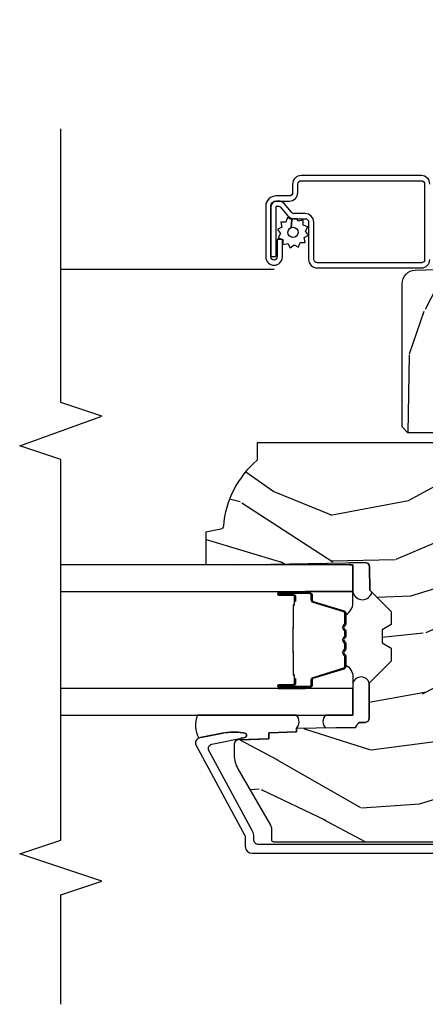
# Model space of a CAD drawing. Units: inches. Extents: x 0.6 to 63.2, y 1.8 to 39.3.
# Drawn here: x 11.3 to 13.2, y 18.8 to 23.2 of the extents above; entities that cross this region are included whole.
import ezdxf

# ---------------------------------------------------------------- set-up
doc = ezdxf.new("R2010")
doc.units = ezdxf.units.IN
doc.header["$MEASUREMENT"] = 0
for name, color, linetype in [('ZP-ANNO-MARK', 9, 'Continuous'), ('ZP-SECT-ALUM', 63, 'Continuous'), ('ZP-SECT-GLAS', 153, 'Continuous'), ('ZP-SECT-SCRN', 234, 'Screen'), ('ZP-SECT-SEAL', 8, 'Continuous'), ('ZP-SECT-WDHA', 11, 'Continuous'), ('ZP-SECT-WOOD', 104, 'Continuous'), ('ZP-SECT-WSTP', 40, 'Continuous')]:
    doc.layers.add(name, color=color, linetype=linetype)
doc.linetypes.add('Screen', pattern='A,0.0625,-0.09375,[133,ltypeshp.shx,S=0.0375,R=0,X=-0.0625,Y=0],-0.0625,0.03125', length=0.25)

# ---------------------------------------------------------------- blocks, each defined once
blk = doc.blocks.new('01CS AS RES C CM PF PT (11-16 IG) V J H')
at = {"layer": 'ZP-SECT-WDHA'}
h = blk.add_hatch(dxfattribs=at)
h.set_pattern_fill('WOOD3', color=256, scale=2, angle=73, pattern_type=2)
h.set_pattern_definition([(68.23640000000003, (3.845397432668651, -6.3372281114779), (-8.34477137446781, -20.45396798290167), [0.240832, -23.842358]), (84.3099, (3.934692736921369, -6.113562404141226), (0.42636909446815, 8.235181511295936), [0.305942, -9.892097999999999]), (118, (3.965025962980408, -5.809128675068951), (-1.91261010378108, 0.5847435903937088), [0.226274, -2.602152]), (119.8476, (3.85879667478196, -5.609340441359228), (-20.50272857977592, 35.54768828883149), [0.4386339999999999, -43.42478999999999]), (85.9946, (3.64049066429061, -5.228890069059041), (-1.437476743240215, -18.38297247813529), [0.2668339999999999, -26.41649399999999]), (73, (3.659129022160739, -4.962708530225288), (-1.327866102480597, 2.497352921371545), [0.5, -1.5]), (63.53769999999998, (3.805314874522108, -4.48455615224377), (-4.836323452587552, -8.978306718050995), [0.24331, -11.922214]), (67.28939999999999, (3.328992864448613, -6.179347390927622), (-7.175302374271586, -16.6287403265194), [0.200998, -19.898754]), (73, (3.406593300512421, -5.993933873829469), (-1.327866102480597, 2.497352921371545), [0.3, -1.7]), (101.3008, (3.494304811929242, -5.707042447040559), (-5.043499394239715, 24.54716094300748), [0.295296, -29.23435]), (125.125, (3.436438789322328, -5.417471171828987), (7.224071108844608, -10.57415813511433), [0.45607, -22.347438]), (112.2894, (3.174033154498002, -5.044452026459151), (-6.054586024953074, 14.3993751268171), [0.284254, -28.141088]), (79.3402, (3.066220073463657, -4.781438073297191), (2.76533439438243, 15.88561928555968), [0.362216, -17.748554]), (61.11129999999999, (3.133221696925321, -4.425473492961588), (-13.92425483963839, -25.02229161617255), [0.38833, -38.444646]), (66.29019999999998, (2.73608391575153, -5.998076933999525), (7.17528907757296, 16.62874768410003), [0.342344, -33.89214]), (76.3665, (2.873742485595782, -5.684628185161003), (7.443263674111081, 31.18650071420278), [0.340588, -33.718186]), (106.6901, (2.954022770082252, -5.353637134039116), (0.7431255040166724, -4.409962367830815), [0.360556, -6.850548]), (120.4896, (2.850473330306466, -5.008271366305658), (-15.19129255384614, 25.55825994297176), [0.325576, -32.232064]), (87.93140000000001, (2.68528196391434, -4.727715110860333), (0.6943551067665528, 22.79293410148564), [0.310484, -30.737866]), (73, (2.696489094854118, -4.417433947693604), (-1.327866102480597, 2.497352921371545), [0.24, -1.76]), (60.00539999999998, (2.766658303987575, -4.187920806262476), (9.087905524651106, 16.04400167334359), [0.266834, -26.416494]), (73, (4.35181150662418, -5.843725542386548), (-1.327866102480597, 2.497352921371545), [0, -2]), (296.1524000000001, (4.146784157157636, -5.488248699300078), (-18.00538888531858, 36.87554735843706), [0.438634, -43.42479]), (279.5651, (2.4275071265092, -5.297234323179596), (1.327869099233074, -2.497352076502219), [0.1788859999999999, -4.293249999999998]), (261.1301, (2.457232034230605, -5.473632820511501), (-1.595852046107206, -12.0603996767767), [0.282842, -13.859292]), (229.8014, (2.41362014714676, -5.75309302037006), (-6.748938448303024, -8.393559450670804), [0.152316, -15.07923]), (99.56509999999999, (4.146784157157636, -5.488248699300078), (-1.327869099233074, 2.497352076502219), [0.223606, -4.24853]), (79.7098, (4.10962802250588, -5.267750577635196), (-3.350093459302556, -17.79822734718652), [0.342344, -33.89214]), (62.87529999999996, (4.170782211873089, -4.930912092418856), (15.67848221527704, 30.76012413734089), [0.568858, -56.31699200000001]), (62.69520000000001, (4.055784478980519, -6.401549886516902), (5.421060729349783, 10.89091849633435), [0.223606, -22.137072]), (88.5241, (4.158358444258043, -6.202857708393943), (-0.6943538178398221, -22.79293551970828), [0.37363, -36.989452]), (115.8789, (4.167981782361925, -5.829350825774977), (15.34964888471387, -31.88084594068392), [0.3821, -37.827846]), (107.6952, (4.001206623133902, -5.485568850877415), (-7.540852312839225, 23.21929303946757), [0.316228, -31.306548]), (82.4623, (3.905088410288467, -5.184302707476934), (1.01111154669365, 10.14779136076372), [0.364966, -11.80056]), (66.41809999999998, (3.95296393863087, -4.822490693046877), (-13.76583238823937, -31.34488541092399), [0.52345, -51.82156]), (64.86989999999992, (3.577632100999002, -6.255364034155534), (-5.421068605812717, -10.89091361125097), [0.282842, -13.859292]), (84.3099, (3.697748368559889, -5.999293570674793), (0.42636909446815, 8.235181511295936), [0.305942, -9.892097999999999]), (115.5104, (3.728081594618929, -5.694859841602518), (12.69389479119331, -26.88614988798455), [0.325576, -32.232064]), (118, (3.587863757440518, -5.401024925132388), (-1.91261010378108, 0.5847435903937088), [0.367696, -2.460732]), (90.35399999999997, (3.41524116411804, -5.076369045354086), (0.04876202922805728, -27.20289793979688), [0.335262, -33.190848]), (69.63350000000003, (3.413169634033012, -4.741114352973642), (-11.26852463519538, -30.01700107381327), [0.340588, -33.718186]), (55.89729999999997, (3.531702108758004, -4.421818170040664), (11.58525502309056, 17.37187083675603), [0.27203, -26.930912]), (64.2538, (3.099479723017484, -6.109178181794165), (6.005821017315288, 12.80351945054413), [0.263058, -26.042834]), (87.93140000000001, (3.213748556483917, -5.872233813432685), (0.6943551067665528, 22.79293410148564), [0.310484, -30.737866]), (105.0054, (3.224955687423695, -5.561952650265956), (2.814114219735262, -11.31727641611973), [0.37736, -18.490604]), (122.8991, (3.127253681742364, -5.197460787413237), (18.43175097613515, -28.64036637139408), [0.49679, -49.18218]), (88.94539999999999, (2.857416819987686, -4.780342017710426), (-0.4263644116476313, -8.235181634652655), [0.291204, -14.269016]), (66.99100000000001, (2.862776516833009, -4.489186949662957), (7.760042155334039, 18.54135163249375), [0.3821, -37.827846]), (49.80139999999996, (3.012129954866171, -4.137486010585913), (6.748938448303026, 8.393559450670802), [0.152316, -15.07923]), (63.53769999999998, (2.525696869439663, -5.933755158960524), (-4.836323452587552, -8.978306718050995), [0.24331, -11.922214]), (83.00800000000001, (2.634118268811641, -5.715936885718304), (2.606951578708771, 22.20819262847393), [0.345254, -34.1801]), (110.4054, (2.67614636305959, -5.373250966407507), (-11.52445423798903, 30.71134915766887), [0.428018, -42.37385]), (102.0546, (4.439523018041002, -5.556834115597638), (-3.557234008732982, 15.72724097270063), [0.205912, -20.385348]), (83.7843, (4.39651944929479, -5.355462089052017), (-3.618064673815971, -32.35598179133584), [0.4275519999999999, -42.32756599999998]), (65.87499999999999, (4.442811184801298, -4.930424355169723), (-6.00581031409047, -12.80352490518391), [0.4837359999999999, -15.64078])])
edge = h.paths.add_edge_path()
edge.add_line((1.315000000022138, -2.601204424703717), (1.236000000022123, -2.601204424703717))
edge.add_arc((0.9005602186955302, -2.319559466023198), 0.4379996913772702, 274.5074822616444, 319.98220686173005, ccw=False)
edge.add_arc((0.9361611394561494, -2.771158065255742), 0.01499999999988738, 94.50748226166796, 168.0000000018167)
edge.add_line((0.9214889254451535, -2.768039389893964), (0.9070000000221015, -2.83620442470373))
edge.add_line((0.9070000000221015, -2.83620442470373), (0.7609167479994241, -2.83620442470373))
edge.add_line((0.7609167479994241, -2.83620442470373), (0.7587348648833938, -2.71120442470356))
edge.add_line((0.7587348648833938, -2.71120442470356), (0.7692515946028635, -2.108701382594127))
edge.add_arc((0.7492546406997391, -2.10835233446538), 0.01999999999999659, 358.9999999999956, 448.9999999999956)
edge.add_line((0.7496036888284863, -2.088355380562255), (0.6427564930596219, -2.086490355822711))
edge.add_line((0.6427564930596219, -2.086490355822711), (0.5449705621732193, -1.988704424703336))
edge.add_line((0.5449705621732193, -1.988704424703336), (0.4849705621732454, -1.988704424703336))
edge.add_line((0.4849705621732454, -1.988704424703336), (0.4612992011364696, -2.029704424703333))
edge.add_line((0.4612992011364696, -2.029704424703333), (0.4012992011364673, -2.029704424703333))
edge.add_line((0.4012992011364673, -2.029704424703333), (0.3776278400996915, -1.988704424703336))
edge.add_line((0.3776278400996915, -1.988704424703336), (0.3176278400997177, -1.988704424703336))
edge.add_line((0.3176278400997177, -1.988704424703336), (0.217627836112058, -2.088704428690995))
edge.add_line((0.217627836112058, -2.088704428690995), (0.05833689462428282, -2.088704428690995))
edge.add_arc((0.05833689462428297, -2.108704428690999), 0.02000000000000401, 90.00000000000044, 178.9999999999935)
edge.add_line((0.03833994072115132, -2.108355380562251), (0.0380007796535935, -2.127785905109256))
edge.add_arc((0.01800382575046712, -2.127436856980514), 0.01999999999999851, 300.0000000000024, 359.0000000000084, ccw=False)
edge.add_line((0.02800382575046712, -2.144757365056201), (0.0150823353221341, -2.152217591033327))
edge.add_line((0.0150823353221341, -2.152217591033327), (0.0103696976106562, -2.422204424703729))
edge.add_line((0.0103696976106562, -2.422204424703729), (-0.00563030238934914, -2.422204424703729))
edge.add_line((-0.00563030238934914, -2.422204424703729), (-0.01002924357857893, -2.548173618775046))
edge.add_line((-0.01002924357857893, -2.548173618775046), (-0.03639157360875345, -2.548173618775046))
edge.add_line((-0.03639157360875345, -2.548173618775046), (-0.0418815234720924, -2.68723224337193))
edge.add_arc((-0.06186595544481835, -2.686443270160846), 0.02000000000000801, 270.0000000000074, 357.73917160171595, ccw=False)
edge.add_line((-0.06186595544481577, -2.706443270160854), (-0.1108390719106467, -2.706443270160854))
edge.add_arc((-0.1108390719106395, -2.581443270160842), 0.1250000000000115, 239.9999999999992, 269.99999999999676, ccw=False)
edge.add_line((-0.1733390719106467, -2.689696445633906), (-0.4321283075561837, -2.540284410770575))
edge.add_arc((-0.4476283075561736, -2.567131198287893), 0.03099999999999523, 60.00000000001656, 90.00000000029999)
edge.add_line((-0.4476283075563359, -2.536131198287897), (-0.4969999999783141, -2.536131198288139))
edge.add_arc((-0.4969999999783623, -2.52613119828814), 0.009999999999999343, 179.9999999999669, 270.0000000002761, ccw=False)
edge.add_line((-0.5069999999783619, -2.526131198288134), (-0.506999999977964, -1.156036946176023))
edge.add_arc((-0.4132499999778587, -1.156036946176043), 0.0937500000001053, 132.8030407179176, 179.9999999999881, ccw=False)
edge.add_arc((-0.4081674785054034, -1.150954424703579), 0.09374999999991607, 89.99999999999221, 137.1969592791617, ccw=False)
edge.add_line((-0.4081674785053906, -1.057204424703663), (-0.3415581707920694, -1.057204424703578))
edge.add_arc((-0.341558170792058, -1.067204424703579), 0.01000000000000112, 1.9999999999869829, 90.00000000006548, ccw=False)
edge.add_line((-0.3315642625218658, -1.066855429736556), (-0.3273266622405728, -1.188204424703578))
edge.add_line((-0.3273266622405728, -1.188204424703578), (-0.1484380815480435, -1.188204424703578))
edge.add_line((-0.1484380815480435, -1.188204424703578), (-0.1453086146881475, -1.27782063125813))
edge.add_line((-0.1453086146881475, -1.27782063125813), (-0.1639999577221545, -1.296511974247501))
edge.add_line((-0.1639999577221545, -1.296511974247501), (-0.1432325889632295, -1.337270230344977))
edge.add_line((-0.1432325889632295, -1.337270230344977), (-0.1409999577221512, -1.401204424703515))
edge.add_line((-0.1409999577221512, -1.401204424703515), (-0.0589999999778712, -1.401204424703515))
edge.add_line((-0.0589999999778712, -1.401204424703515), (-0.05376135284732442, -1.251189195379702))
edge.add_line((-0.05376135284732442, -1.251189195379702), (-0.02788886544854563, -1.226204424703575))
edge.add_line((-0.02788886544854563, -1.226204424703575), (0.1597312141542488, -1.226204424703575))
edge.add_line((0.1597312141542488, -1.226204424703575), (0.1620000000226796, -1.291173951476559))
edge.add_line((0.1620000000226796, -1.291173951476559), (0.6780000000226707, -1.291173951476559))
edge.add_line((0.6780000000226707, -1.291173951476559), (0.6802687858911014, -1.226204424703575))
edge.add_line((0.6802687858911014, -1.226204424703575), (1.315000000022138, -1.226204424703575))
edge.add_line((1.315000000022138, -1.226204424703575), (1.315000000022138, -2.601204424703717))
h = blk.add_hatch(dxfattribs=at)
h.set_pattern_fill('WOOD3', color=256, scale=2, angle=170, pattern_type=2)
h.set_pattern_definition([(165.2364, (3.866885807361314, -2.270852761392263), (21.31847901549633, -5.789859065948551), [0.240832, -23.842358]), (181.3099, (3.63400491019172, -2.209481043691952), (-8.225759038695628, -0.5804251597106893), [0.3059419999999997, -9.892097999999988]), (215, (3.32814369362805, -2.216475055572602), (-0.3472964628043537, -1.96961611551987), [0.226274, -2.602152]), (216.8476, (3.142790744719377, -2.346260587627853), (-32.78406714079374, -24.68207778133389), [0.438634, -43.42479]), (182.9946, (2.791781001962306, -2.609304615291677), (18.42113293576037, 0.8135587761682705), [0.266834, -26.416494]), (170, (2.525312095519112, -2.623244554279012), (-2.316911861358276, -1.622319150690555), [0.4999999999999997, -1.499999999999999]), (160.5377, (2.032908219013009, -2.536420465445545), (9.500783344918702, -3.706093886339545), [0.24331, -11.922214]), (164.2894000000001, (3.773115791421176, -2.802648948018856), (17.37924160681557, -5.095285093198485), [0.200998, -19.898754]), (170, (3.579627204372073, -2.748223157425215), (-2.316911861358276, -1.622319150690555), [0.2999999999999997, -1.699999999999999]), (198.3008, (3.284184878468409, -2.696128704125144), (-23.74954216806198, -7.997452301142774), [0.295296, -29.23435]), (222.125, (3.00382411781186, -2.788853263353445), (9.614947161107517, 8.458889687255558), [0.45607, -22.347438]), (209.2894, (2.665564603008349, -3.094762564691109), (-13.55417594471107, -7.764298450998116), [0.284254, -28.141088]), (176.3402, (2.41765022536562, -3.233825361146572), (-16.10421977526048, 0.8087520192303599), [0.362216, -17.748554]), (158.1113, (2.056173507174549, -3.210704327306971), (26.53271904359165, -10.77101530580106), [0.38833, -38.444646]), (163.2902000000001, (3.66545392126767, -3.413229754886416), (-17.37924728909397, 5.095270998947914), [0.342344, -33.89214]), (173.3665, (3.337565212350199, -3.314797064359169), (-31.86114692379661, 3.587104350246542), [0.340588, -33.718186]), (203.6901, (2.999257612772709, -3.275452839012658), (4.286526959831396, 1.275025577407217), [0.360556, -6.850548]), (217.4896, (2.669085651335664, -3.420319936315025), (-23.51639970003244, -18.19282732060551), [0.325576, -32.232064]), (184.9314, (2.410752383032914, -3.618471197951237), (-22.70765962799548, -2.088580424131213), [0.310484, -30.737866]), (170, (2.101418202915895, -3.645161364892132), (-2.316911861358276, -1.622319150690555), [0.2399999999999998, -1.759999999999999]), (157.0054, (1.865064342192966, -3.603485802252067), (-17.03194919702135, 7.064893705450891), [0.266834, -26.416494]), (170, (3.315345380900496, -1.828356255214615), (-2.316911861358276, -1.622319150690555), [0, -1.999999999999999]), (33.15240000000008, (2.987504756757005, -2.075177091371529), (-34.4063776990759, -22.36517819120654), [0.438634, -43.42479]), (16.5651, (3.007441335687133, -3.804917688345711), (2.316910657574222, 1.622322022142024), [0.178886, -4.29325]), (358.1301, (3.178902430382436, -3.75391677653144), (12.1649887274718, -0.1141638171402071), [0.282842, -13.859292]), (326.8014, (3.46159452833254, -3.763145956157686), (9.1534838287124, -5.675715305442), [0.152316, -15.07923]), (196.5651, (2.987504756757005, -2.075177091371529), (-2.316910657574222, -1.622322022142024), [0.2236059999999998, -4.248529999999995]), (176.7098, (2.773178388387862, -2.138928231139374), (18.0738357497184, -1.156064090092353), [0.342344, -33.89214]), (159.8753000000001, (2.431397825257037, -2.119280160853094), (-32.44156916969214, 11.81290105467157), [0.568858, -56.31699200000001]), (159.6952000000001, (3.905088406448044, -2.054195055729579), (-11.47040035302124, 4.053383878502781), [0.2236059999999998, -22.13707199999998]), (185.5241, (3.695376627892031, -1.976600146522358), (22.70766087856624, 2.088581876288339), [0.37363, -36.989452]), (212.8789, (3.323481019040941, -2.012567577863479), (29.77255931841605, 19.12053269156008), [0.3821, -37.827846]), (204.6952000000001, (3.00258632200412, -2.219996103899916), (-22.12722123007477, -10.31436394025576), [0.316228, -31.306548]), (179.4623, (2.7152796342409, -2.352112973248708), (-10.19537476309, -0.2331297955978164), [0.364966, -11.80056]), (163.4181, (2.350329952496494, -2.348688094469352), (32.78887834283088, -9.843243356947559), [0.52345, -51.82156]), (161.8699, (3.818264317614577, -2.546598932235682), (11.4703964642499, -4.053392291597659), [0.282842, -13.859292]), (181.3099, (3.549464073877829, -2.458585132368441), (-8.225759038695628, -0.5804251597106893), [0.3059419999999997, -9.892097999999988]), (212.5104, (3.243602857314158, -2.465579144249105), (25.13874798031407, 15.8758738578798), [0.325576, -32.23206399999999]), (215, (2.969046397504499, -2.640561287271723), (-0.3472964628043537, -1.96961611551987), [0.367696, -2.460732]), (187.354, (2.667847855527924, -2.851462776861496), (26.99418906715191, 3.363597875096818), [0.3352619999999997, -33.19084799999995]), (166.6335000000001, (2.335344556797324, -2.894376135309301), (31.16654659806278, -7.526378549481374), [0.340588, -33.718186]), (152.8972999999999, (2.003982884326518, -2.815639599842299), (-18.65427096867755, 9.381801796357344), [0.27203, -26.930912]), (161.2538, (3.731440228781111, -3.039002808741785), (-13.44000942209144, 4.40069802947001), [0.2630579999999997, -26.04283399999998]), (184.9314, (3.482336140104607, -2.954461972427893), (-22.70765962799548, -2.088580424131213), [0.310484, -30.737866]), (202.0054, (3.173001959987602, -2.981152139368788), (10.8899649016545, 4.172367285044429), [0.37736, -18.490604]), (219.8991, (2.823133843490297, -3.122546273117806), (26.18062003425594, 21.78474614393879), [0.49679, -49.18218]), (185.9454, (2.44200905501296, -3.44120580240903), (8.225758590440604, 0.5804298226595761), [0.291204, -14.269016]), (163.991, (2.152371029956186, -3.471368932903275), (-19.34885845132704, 5.442577628555256), [0.3821, -37.827846]), (146.8014000000001, (1.785090010918225, -3.365990315269343), (-9.153483828712398, 5.675715305442001), [0.152316, -15.07923]), (160.5377, (3.627251322180953, -3.629887460549099), (9.500783344918702, -3.706093886339545), [0.24331, -11.922214]), (180.008, (3.397843388564695, -3.548819587788557), (-22.36036360548723, -0.1189780968844976), [0.345254, -34.1801]), (207.4054, (3.052589861880534, -3.548867672562537), (-29.0779537470708, -15.18132466061387), [0.428018, -42.37385]), (199.0546, (3.019903054996831, -1.776261801914529), (-15.17649473040698, -5.447387456773114), [0.205912, -20.385348]), (180.7843000000001, (2.825272841687948, -1.84348590523571), (32.55573637576239, 0.3521060877535538), [0.4275519999999997, -42.32756599999995]), (162.8750000000001, (2.397761731209471, -1.849338290856565), (13.44001353167818, -4.400686741272038), [0.4837359999999999, -15.64078])])
edge = h.paths.add_edge_path()
edge.add_line((2.577195873897111, -1.782249784286464), (3.046721182946428, -1.681842131638433))
edge.add_arc((3.033755679120287, -1.621212966127645), 0.06200000000000191, 282.0708473081243, 321.0788704698746)
edge.add_line((3.08199239307983, -1.660164467079284), (3.235389058210671, -1.470201285238105))
edge.add_arc((3.187152344251142, -1.431249784286452), 0.06200000000000008, 321.0788704698571, 344.9999999999861)
edge.add_line((3.247039745481061, -1.447296565082823), (3.249195873897108, -1.43924978428646))
edge.add_line((3.249195873897108, -1.43924978428646), (3.249195873897108, -1.227794804211953))
edge.add_line((3.249195873897108, -1.227794804211953), (3.143195873897128, -1.234794804211944))
edge.add_line((3.143195873897128, -1.234794804211944), (3.088195873897106, -1.234794804211944))
edge.add_line((3.088195873897106, -1.234794804211944), (3.083237124629278, -1.092794804211948))
edge.add_line((3.083237124629278, -1.092794804211948), (2.069910177778496, -1.092794804211948))
edge.add_line((2.069910177778496, -1.092794804211948), (2.06519587389711, -1.227794804211953))
edge.add_line((2.06519587389711, -1.227794804211953), (1.546195873897105, -1.227794804211953))
edge.add_line((1.546195873897105, -1.227794804211953), (1.544345073114044, -1.174794804211942))
edge.add_line((1.544345073114044, -1.174794804211942), (1.50058956089039, -1.174794804211942))
edge.add_line((1.50058956089039, -1.174794804211942), (1.469589560890384, -1.205794804211948))
edge.add_line((1.469589560890384, -1.205794804211948), (1.460195873897106, -1.474794804211953))
edge.add_line((1.460195873897106, -1.474794804211953), (1.329195873897106, -1.474794804211953))
edge.add_line((1.329195873897106, -1.474794804211953), (1.361195873897103, -1.632249784286458))
edge.add_line((1.361195873897103, -1.632249784286458), (1.361195873897103, -1.912139361874608))
edge.add_line((1.361195873897103, -1.912139361874608), (1.389195873897108, -1.938249784286455))
edge.add_line((1.389195873897108, -1.938249784286455), (2.04287552981836, -1.938249784286455))
edge.add_arc((2.042875529818354, -1.876249784286459), 0.0619999999999965, 270.0000000000057, 358.0000000000013)
edge.add_line((2.104837761093535, -1.878413553082012), (2.108195873897103, -1.782249784286464))
edge.add_line((2.108195873897103, -1.782249784286464), (2.577195873897111, -1.782249784286464))
at = {"layer": 'ZP-SECT-ALUM'}
for points in [[(-0.5199999999726046, -1.047204424704693), (-0.519999999972633, -2.59613119828919, 0.4142135623741428), (-0.4999999999725517, -2.6161311982892), (-0.4830712139451734, -2.616131198289144, -0.124999710200582), (-0.4592132759319654, -2.622190342656073), (-0.0906834753373218, -2.822285698376352, 0.5040534534700868), (-0.06154165395502531, -2.808695967219042), (-0.03093408054433411, -2.658225558350144, -0.8280232348317192), (-0.01128667992536947, -2.658482382121453), (-0.009721297130973028, -2.667360109103375, -0.09407799741844168), (-0.01094015817212579, -2.760604792218634), (-0.03142495447522009, -2.861310445487878, -0.1923187313348922), (-0.04404076655492162, -2.880538051238379, -0.2841860346584033), (-0.06504335433728414, -2.881722875459819), (-0.4782996263420856, -2.657343027162715, 0.1249997101997884), (-0.4830712139446902, -2.65613119828932), (-0.5289999463630508, -2.65613119828932, -0.4142135623731064), (-0.5599999999726251, -2.625131144679746), (-0.5599999999726251, -1.047204424704693, -0.414213562373096)], [(2.498367583213252, -1.812249784286465, -0.4142135623730975), (2.536867583213251, -1.850749784286464), (2.536867583213251, -2.400749784286475, -0.4142135623731572), (2.498367583213252, -2.439249784286474), (2.45886758321322, -2.43924978428646, 0.4142135623731417), (2.443867583213233, -2.454249784286461), (2.443867583213233, -2.515249784286453, -0.4142135623731293), (2.396867583213265, -2.562249784286465), (2.164867583213237, -2.562249784286465, -1), (2.164867583213237, -2.486249784286457), (2.244867583213221, -2.486249784286457), (2.244867583213221, -2.509749784286484), (2.164867583213237, -2.50974978428647, 1), (2.164867583213237, -2.538749784286452), (2.396867583213265, -2.538749784286466, 0.4142135623731076), (2.420367583213221, -2.515249784286468), (2.420367583213221, -2.454249784286461, -0.414213562373195), (2.45886758321322, -2.415749784286461), (2.498367583213252, -2.415749784286476, 0.4142135623731146), (2.513367583213238, -2.400749784286475), (2.513367583213238, -1.850749784286464, 0.4142135623730951), (2.498367583213252, -1.835749784286463), (2.153367583213225, -1.835749784286463, 0.4142135623730928), (2.138367583213238, -1.850749784286464), (2.138367583213238, -2.326749784286463, 0.4142135623730796), (2.154367583213258, -2.342749784286468), (2.323867583213229, -2.342749784286468, -0.4142135623730827), (2.363367583213204, -2.382249784286458), (2.363367583213261, -2.432788861755995, 0.2216946626428728), (2.369082981458263, -2.445045572845899), (2.40877673962089, -2.478352590680203, -0.2216946626429563), (2.420357583213246, -2.503187789909319), (2.420357583213246, -2.51318778990931, -0.4142135623730951), (2.394995588836053, -2.538549784286474), (2.166867583213246, -2.538549784286474), (2.166867583213246, -2.515049784286433), (2.394995588836053, -2.515049784286461, 0.4142135623731475), (2.396857583213233, -2.51318778990931), (2.396857583213233, -2.503187789909319, 0.221694662643143), (2.393671230793274, -2.49635463509351), (2.353977472630589, -2.463047617259193, -0.2216946626429681), (2.339867583213248, -2.432788861755995), (2.339867583213248, -2.382249784286458, 0.4142135623730949), (2.323867583213229, -2.366249784286467), (2.154367583213258, -2.366249784286467, -0.414213562373098), (2.114867583213226, -2.326749784286463), (2.114867583213226, -1.850749784286464, -0.4142135623730951), (2.153367583213225, -1.812249784286465)]]:
    blk.add_lwpolyline(points, format="xyb", dxfattribs=at)
for points in [[(0.1989848649316492, -2.361903492331209), (0.1989848649316492, -2.500999222784912, 0.9999999999999999), (0.2120393293699614, -2.500999222784912), (0.2120393293699614, -2.435216907379584, -0.4167718538066009), (0.217104646021685, -2.430195602235358), (0.2391568358338283, -2.430207461462118), (0.2391962740636906, -2.425688286872486), (0.2171440842387007, -2.42567642757632, 0.4201263052796784), (0.2075206046060067, -2.435325846533715), (0.2075206046076552, -2.501108161937012, -1.002725458719854), (0.2035042124615849, -2.500879352034048), (0.2035042124615849, -2.361903493134648, -0.414213562373095), (0.2110364570058074, -2.354371248590439), (0.2329315186734426, -2.354371248638785, 0.3298022794591097), (0.2439760968541442, -2.346197095621022), (0.2869359470495603, -2.205681756833712, -0.3295046441653758), (0.2936570360944053, -2.200713025127214), (0.3402108057586837, -2.200713027236247, -0.1722806760177123), (0.3433777419944839, -2.201837609424089), (0.3517226274766152, -2.20861931387239, 0.3551009731072325), (0.3637569853440503, -2.208619313905416), (0.3721018708598329, -2.201837609388576, -0.1722806760177125), (0.3752688071329224, -2.200713027236247), (0.3974558642947521, -2.200713027236247, -0.172280676017769), (0.4006228005305523, -2.201837609424089), (0.4089676860126836, -2.20861931387239, 0.3551009731072325), (0.4210020438801187, -2.208619313905416), (0.4293469293958445, -2.201837609388605, -0.1722806760200316), (0.4325138656689909, -2.200713027236247), (0.4547009228307637, -2.200713027236247, -0.1722806760198614), (0.4578678590666208, -2.201837609424089), (0.4662127445487521, -2.20861931387239, 0.355100973105933), (0.4782471024161872, -2.208619313905416), (0.4865919879319129, -2.201837609388605, -0.1722806760200316), (0.4897589242050593, -2.200713027236247), (0.5360183130557807, -2.200713027236247, -0.3414369539308265), (0.5430518824456563, -2.205674024008303), (0.5860139042078636, -2.34619646556439, 0.3300455906606043), (0.5970395495190424, -2.354364097678314), (0.6189399920213141, -2.354364097678314, -0.414213562373095), (0.6264722365655366, -2.361896342222536), (0.6264722364814652, -2.500998263779536, -0.9651260379546008), (0.6224461857737715, -2.501141204791125), (0.6224461857887782, -2.435359848413555, 0.4211752697164891), (0.6128237325221058, -2.425676999995872), (0.5907718850023862, -2.425688859253285), (0.5908113183111432, -2.43020746149277), (0.6128631657530441, -2.430195602219968, -0.4167718538066009), (0.617928482382144, -2.435216907379584), (0.6179284823082476, -2.500998263779536, 0.9999999999999999), (0.6309848649316514, -2.500998263779536), (0.6309848649316514, -2.361903060482518, 0.414213562373095), (0.6189332736609181, -2.349851469211771), (0.5970395495190424, -2.349851469211771, -0.3297505471402869), (0.5903329325800151, -2.344888833820946), (0.5473709107354416, -2.204366392209252, 0.3297505471402651), (0.5363261248656563, -2.196193680509722), (0.4897589242050593, -2.196193680509722, 0.1722806760197858), (0.4837417452860926, -2.198330386599196), (0.475396859703519, -2.205112091147925, -0.3551009731077703), (0.4690629871945724, -2.205112091082981), (0.4607181016788466, -2.198330386666612, 0.1722806760197489), (0.4547009228307637, -2.196193680509722), (0.4325138656689909, -2.196193680509722, 0.1722806760185973), (0.426496686750081, -2.198330386599167), (0.4181518011674505, -2.205112091147925, -0.3551009731077703), (0.411817928658504, -2.205112091082981), (0.4034730431427782, -2.198330386666612, 0.1722806760185973), (0.3974558642947521, -2.196193680509722), (0.3752688071329793, -2.196193680509722, 0.1722806760185973), (0.3692516282140126, -2.198330386599167), (0.3609067426313821, -2.205112091147925, -0.3551009731077703), (0.3545728701224355, -2.205112091082981), (0.3462279846067098, -2.198330386666612, 0.172280676018561), (0.3402108057586837, -2.196193680509722), (0.2936570360944053, -2.196193680509722, 0.3297505471402229), (0.2826122501306578, -2.204366392204918), (0.239653593287219, -2.344877827508441, -0.3297505471402911), (0.2329315186734426, -2.349851901111919), (0.2110364562023825, -2.349851901060461, 0.414213562373095)], [(0.471077273637686, -2.43799067392267, -0.07371012968724644), (0.4650510938832007, -2.438744005309545), (0.3645233032367194, -2.438744005309545, -0.073710129675381), (0.3584971234842236, -2.437990673915266, 0.07371980976531789), (0.3524717119659293, -2.437237556400703), (0.2602507383320223, -2.437237556400703, -0.1259206135141558), (0.2541859630025307, -2.434697230272008, 0.1392687590281436), (0.2477965787696554, -2.432216060037888), (0.2176676005927654, -2.432216060037888), (0.2176676005927654, -2.43020746149277), (0.2477965787952918, -2.430207461449797, -0.1435916317222679), (0.2554002835426878, -2.433097489940451, 0.1226443886257352), (0.2604038071936863, -2.435228957855571), (0.3524493154820014, -2.435228957855571, -0.07346087702663154), (0.359035802473695, -2.43605565633618, 0.07401016651547776), (0.3644998310288905, -2.436735406764427), (0.4650745660908591, -2.436735406764427, 0.07401068644153393), (0.470538557384284, -2.436055666701733, -0.07346044908544196), (0.477125081638146, -2.435228957855571), (0.569170589926177, -2.435228957855571, 0.1218042964113589), (0.5741443441498468, -2.433119892693824, -0.1322005262836391), (0.5813752500585743, -2.43020746149277), (0.6115042282354644, -2.43020746149277), (0.6115042282354644, -2.432216060037888), (0.5813752500585743, -2.432216060037888, 0.1249845848041735), (0.5753494544870428, -2.434726808121169, -0.1249845745311431), (0.569323658787841, -2.437237556400703), (0.4771026851539908, -2.437237556400703, 0.07371980974978355)]]:
    blk.add_lwpolyline(points, format="xyb", close=True, dxfattribs=at)
at = {"layer": 'ZP-SECT-GLAS', "flags": 128}
for points in [[(0.07123486495293818, -3.5), (0.07123486495293818, -2.163704428691062), (0.1932348649529381, -2.163704428691062), (0.1932348649529381, -3.5)], [(0.6367348649529383, -3.5), (0.6367348649529383, -2.163704428691062), (0.7587348649529382, -2.163704428691062), (0.7587348649529382, -3.5)]]:
    blk.add_lwpolyline(points, dxfattribs=at)
at = {"layer": 'ZP-SECT-SCRN'}
blk.add_line((2.107967583213249, -2.524249784286461), (2.107967583213239, -3.5), dxfattribs=at)
at = {"layer": 'ZP-SECT-SEAL'}
for points in [[(0.07123486495295595, -2.287211007868521, -0.4769578525313016), (0.01272601646635962, -2.287211007868521), (0.01508233532209147, -2.15221759103332), (0.02800382575046001, -2.144757365056194, 0.2632780284372614), (0.03800077965357218, -2.127785905109249), (0.03833994072115843, -2.108355380562244, -0.4091108014277212), (0.0583368946242615, -2.088704428690988), (0.2176278361120296, -2.088704428690988, -0.7546457805518757), (0.2176278361118804, -2.163704428691062), (0.07123486495294173, -2.163704428691076)], [(0.768005677773175, -2.180079909962416, -0.212154720482005), (0.7587348649529417, -2.179743785439896), (0.7587348649529382, -2.163704428691062), (0.6335348648833872, -2.163704428690991, -0.7881782583879863), (0.632928613739324, -2.076662476478987), (0.6427564930595793, -2.086490355822704), (0.7496036888284436, -2.088355380562248, -0.414213562373096), (0.7692515946028209, -2.10870138259412)], [(0.2826122501306578, -2.204366392204918, -0.3297505471402128), (0.2936570360944053, -2.196193680509722), (0.2997855511391858, -2.196193680509722, 0.2670543046207723), (0.24554679874851, -2.163704428691062), (0.1932348649529381, -2.163704428691062), (0.1932348649528812, -2.380033593426646), (0.1989848649317061, -2.380033593426646), (0.1989848649316492, -2.361903492331209, -0.4142135623730951), (0.2110364562023825, -2.349851901060461), (0.2329315186734426, -2.349851901111919, 0.329750547140257), (0.239653593287219, -2.344877827508441)], [(0.5473574797326428, -2.204365960356228, 0.3297505471402128), (0.5363126937688953, -2.196193248661032), (0.5301841787241148, -2.196193248661032, -0.2670543046207723), (0.5844229311147906, -2.163703996842372), (0.6367348649529383, -2.163704428691062), (0.6367348649529951, -2.380033593426646), (0.6309848649315946, -2.380033161577956), (0.6309848649316514, -2.361903060482518, 0.4142135623730951), (0.6189332736609181, -2.349851469211771), (0.597038211189858, -2.349851469263228, -0.329750547140257), (0.5903161365760816, -2.344877395659751)], [(0.1932348649528812, -2.380033593426646), (0.1989848649316492, -2.380033593426646), (0.1989848649316492, -2.500999222784912, 0.163410974432444), (0.2003076573719529, -2.504938584031493), (0.1932348649528812, -2.504938584031493)], [(0.6367339058178736, -2.380033593513815), (0.6309839058391056, -2.380033593513815), (0.6309839058391056, -2.500999222872082, -0.163410974432444), (0.6296611133988019, -2.504938584118662), (0.6367339058178736, -2.504938584118662)], [(0.07123486495296483, -2.874373480264282, -0.2510013152503153), (-0.03346440274567186, -2.867698300766435, 0.05423587037682666), (-0.03142495446471116, -2.861310445474899), (-0.01066202947993666, -2.759237479064154, 0.09264952542537835), (-0.009721297133467033, -2.667360109105857), (-0.0112866799253819, -2.658482382121448, 0.8280232348316852), (-0.03093408054431812, -2.658225558350125), (-0.03444265912259503, -2.675474140797505, -1.083221448525134), (-0.04138480314336412, -2.674650480797879), (-0.03639157360877299, -2.548173618775024), (-0.01002924357857715, -2.548173618775024), (-0.005630302389340258, -2.422204424703708), (0.01036969761065798, -2.422204424703708, -0.40339979243811), (0.07123486495296483, -2.422204424703736)]]:
    blk.add_lwpolyline(points, format="xyb", close=True, dxfattribs=at)
at = {"layer": 'ZP-SECT-WOOD', "linetype": 'Continuous'}
blk.add_lwpolyline([(1.315000000022138, -1.226204424703575), (1.315000000022138, -2.601204424703717), (1.236000000022123, -2.601204424703717, -0.2010665912418304), (0.9349823002172428, -2.756204459067085, 0.3321349284751692), (0.9214889254451535, -2.768039389893964), (0.9070000000221015, -2.83620442470373), (0.7609167479994241, -2.83620442470373), (0.7587348648833938, -2.71120442470356), (0.7692515946028635, -2.108701382594127, 0.4142135623730949), (0.7496036888284863, -2.088355380562255), (0.6427564930596219, -2.086490355822711), (0.5449705621732193, -1.988704424703336), (0.4849705621732454, -1.988704424703336), (0.4612992011364696, -2.029704424703333), (0.4012992011364673, -2.029704424703333), (0.3776278400996915, -1.988704424703336), (0.3176278400997177, -1.988704424703336), (0.217627836112058, -2.088704428690995), (0.05833689462428282, -2.088704428690995, 0.4091108014276763), (0.03833994072115132, -2.108355380562251), (0.0380007796535935, -2.127785905109256, -0.2632780284372941), (0.02800382575046712, -2.144757365056201), (0.0150823353221341, -2.152217591033327), (0.0103696976106562, -2.422204424703729), (-0.00563030238934914, -2.422204424703729), (-0.01002924357857893, -2.548173618775046), (-0.03639157360875345, -2.548173618775046), (-0.0418815234720924, -2.68723224337193, -0.4027029783765576), (-0.06186595544481577, -2.706443270160854), (-0.1108390719106467, -2.706443270160854, -0.1316524975873847), (-0.1733390719106467, -2.689696445633906), (-0.4321283075561837, -2.540284410770575, 0.1316524975886549), (-0.4476283075563359, -2.536131198287897), (-0.4969999999783141, -2.536131198288139, -0.414213562374669), (-0.5069999999783619, -2.526131198288134), (-0.506999999977964, -1.156036946176023, -0.2088970376981512)], format="xyb", dxfattribs=at)
blk.add_lwpolyline([(2.577195873897111, -1.782249784286464), (3.046721182946428, -1.681842131638433, 0.1718674683313514), (3.08199239307983, -1.660164467079284), (3.235389058210671, -1.470201285238105, 0.1047563088401461), (3.247039745481061, -1.447296565082823), (3.249195873897108, -1.43924978428646), (3.249195873897108, -1.227794804211953), (3.143195873897128, -1.234794804211944), (3.088195873897106, -1.234794804211944), (3.083237124629278, -1.092794804211948), (2.069910177778496, -1.092794804211948), (2.06519587389711, -1.227794804211953), (1.546195873897105, -1.227794804211953), (1.544345073114044, -1.174794804211942), (1.50058956089039, -1.174794804211942), (1.469589560890384, -1.205794804211948), (1.460195873897106, -1.474794804211953), (1.329195873897106, -1.474794804211953), (1.361195873897103, -1.632249784286458), (1.361195873897103, -1.912139361874608), (1.389195873897108, -1.938249784286455), (2.04287552981836, -1.938249784286455, 0.4040262258351344), (2.104837761093535, -1.878413553082012), (2.108195873897103, -1.782249784286464)], format="xyb", close=True, dxfattribs=at)
at = {"layer": 'ZP-SECT-WSTP', "flags": 128}
blk.add_lwpolyline([(2.253455693631821, -2.386087896815567), (2.264909233240729, -2.366249784286467), (2.282457073983579, -2.380974170981759), (2.302295186512737, -2.369520631372879), (2.310129869029964, -2.391046244677582), (2.333036948247724, -2.391046244677582), (2.329059175685899, -2.413605313890102), (2.339867583213248, -2.41984555088554), (2.339867583213248, -2.432788861755995, 0.01839715692366997), (2.3399744627541, -2.43569266279809), (2.334172901519679, -2.44260669424186), (2.299111656399674, -2.445514809676339, 1), (2.255885795843511, -2.429781883083351, 1), (2.299111656399674, -2.445514809676339), (2.334172901519679, -2.44260669424186), (2.345626441128587, -2.462444806770961), (2.324100827823855, -2.470279489288203), (2.324100827823855, -2.493186568505976), (2.301541758611307, -2.489208795944123), (2.290088219002456, -2.509046908473223), (2.272540378259549, -2.494322521777931), (2.252702265730449, -2.505776061386825), (2.244867583213221, -2.484250448082122), (2.221960503995462, -2.484250448082122), (2.225938276557287, -2.461691378869588), (2.206100164028186, -2.450237839260694), (2.220824550723506, -2.43268999851783), (2.209371011114598, -2.412851885988729), (2.23089662441933, -2.405017203471488), (2.23089662441933, -2.382110124253728)], format="xyb", close=True, dxfattribs=at)

msp = doc.modelspace()

# ---------------------------------------------------------------- linework, layer by layer
at = {"layer": 'ZP-ANNO-MARK'}
msp.add_lwpolyline([(11.5, 18.75), (11.5, 19.25), (11.6875, 19.3125), (11.3125, 19.4375), (11.5, 19.5), (11.5, 21.24000413337748), (11.3125, 21.30250413337748), (11.6875, 21.4375), (11.5, 21.5), (11.5, 22.75)], dxfattribs=at)

# ---------------------------------------------------------------- block references
at = {"yscale": -1, "rotation": 90}
msp.add_blockref('01CS AS RES C CM PF PT (11-16 IG) V J H', (15, 20), dxfattribs=at)

doc.saveas('drawing.dxf')
